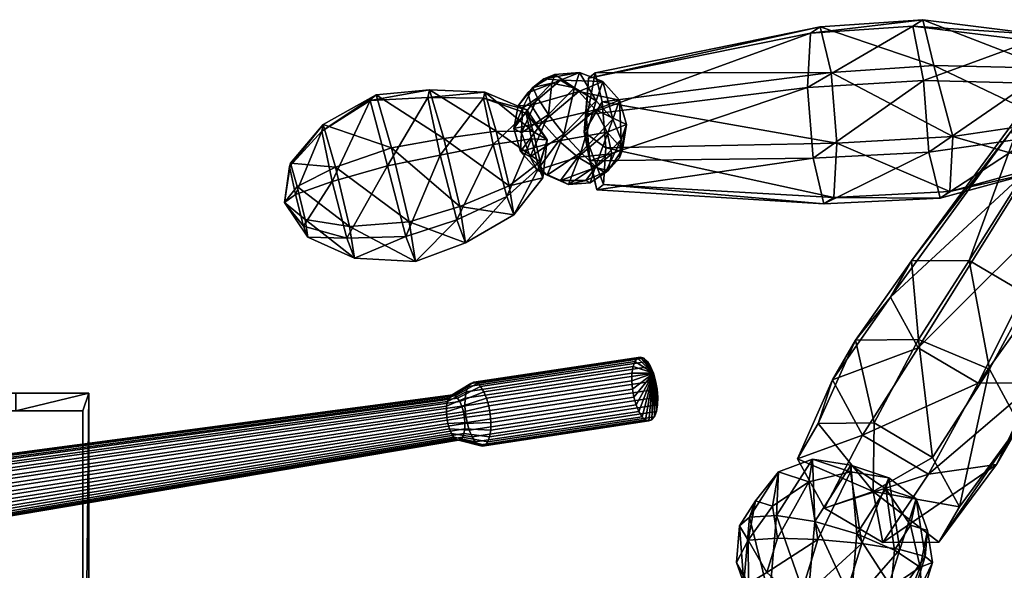
# Model space of a CAD drawing. Units: metres. Extents: x -0.3 to 19.5, y -30.2 to 0.3.
# Drawn here: x 14.1 to 14.6, y -5.4 to -5.1 of the extents above; entities that cross this region are included whole.
import ezdxf

# ---------------------------------------------------------------- set-up
doc = ezdxf.new("R2010")
doc.units = ezdxf.units.M
doc.layers.get('0').update_dxf_attribs({"linetype": 'CONTINUOUS'})

# ---------------------------------------------------------------- blocks, each defined once
blk = doc.blocks.new('276684816')
at = {"lineweight": -2}
mesh = blk.add_polyface(dxfattribs=at)
corners = [(-0.77098, 0.172345, 0.725193), (-0.770348, 0.176548, 0.725957), (-0.850676, 0.194725, 0.692487), (-0.851308, 0.190522, 0.691723), (-0.757775, 0.175783, 0.695367), (-0.758836, 0.171607, 0.695645), (-0.839164, 0.189784, 0.662175), (-0.838103, 0.19396, 0.661897), (-0.760253, 0.167741, 0.696946), (-0.761929, 0.164449, 0.699182), (-0.842257, 0.182626, 0.665712), (-0.840581, 0.185918, 0.663476), (-0.763751, 0.161956, 0.702201), (-0.765594, 0.160431, 0.705795), (-0.845922, 0.178608, 0.672326), (-0.844079, 0.180133, 0.668731), (-0.767333, 0.159979, 0.709722), (-0.768848, 0.160629, 0.713713), (-0.849176, 0.178806, 0.680243), (-0.847661, 0.178156, 0.676252), (-0.770038, 0.162338, 0.717495), (-0.850365, 0.180515, 0.684026), (-0.752003, 0.160345, 0.723728), (-0.752677, 0.162632, 0.726589), (-0.77082, 0.16499, 0.720813), (-0.851148, 0.183167, 0.687343), (-0.771141, 0.168403, 0.723438), (-0.752955, 0.165575, 0.728853), (-0.752816, 0.168975, 0.730366), (-0.851469, 0.18658, 0.689968), (-0.75227, 0.1726, 0.731026), (-0.751355, 0.176202, 0.730786), (-0.769287, 0.180724, 0.725679), (-0.76787, 0.18459, 0.724378), (-0.750133, 0.179536, 0.729664), (-0.748687, 0.182375, 0.727735), (-0.766194, 0.187882, 0.722142), (-0.740881, 0.175565, 0.705302), (-0.741426, 0.171941, 0.704642), (-0.757143, 0.179986, 0.696132), (-0.757303, 0.187341, 0.700512), (-0.741019, 0.181909, 0.709079), (-0.740742, 0.178965, 0.706815), (-0.756982, 0.183928, 0.697886), (-0.74501, 0.162165, 0.707933), (-0.746581, 0.160015, 0.710536), (-0.742341, 0.168339, 0.704882), (-0.743564, 0.165004, 0.706004), (-0.74817, 0.1587, 0.713637), (-0.74967, 0.158309, 0.717023), (-0.750977, 0.15887, 0.720465), (-0.758085, 0.189993, 0.703829), (-0.741694, 0.184196, 0.71194), (-0.37498, -0.063984, 0.877102), (-0.373184, -0.063347, 0.87256), (-0.761267, -0.128924, 0.710858), (-0.7624, -0.129326, 0.713724), (-0.37649, -0.065851, 0.881402), (-0.763353, -0.130504, 0.716437), (-0.377611, -0.06882, 0.885168), (-0.76406, -0.132377, 0.718813), (-0.378267, -0.072691, 0.888143), (-0.764474, -0.134819, 0.72069), (-0.565115, 0.148868, 1.235549), (-0.565115, -0.144211, 1.235549), (-0.568198, -0.153419, 1.246084), (-0.568198, 0.157731, 1.246084), (-0.371224, -0.063984, 0.868086), (-0.76003, -0.129326, 0.708036)]
mesh.append_faces([[corners[k] for k in face] for face in [(0, 1, 2, 3), (4, 5, 6, 7), (8, 9, 10, 11), (12, 13, 14, 15), (16, 17, 18, 19), (17, 20, 21, 18), (22, 23, 24, 20), (20, 24, 25, 21), (26, 27, 28, 0), (24, 26, 29, 25), (1, 30, 31, 32), (26, 0, 3, 29), (33, 34, 35, 36), (37, 38, 4, 39), (40, 41, 42, 43), (44, 45, 12, 9), (46, 47, 8, 5), (5, 8, 11, 6), (48, 49, 16, 13), (9, 12, 15, 10), (50, 22, 20, 17), (13, 16, 19, 14), (23, 27, 26, 24), (0, 28, 30, 1), (32, 31, 34, 33), (42, 37, 39, 43), (51, 52, 41, 40), (47, 44, 9, 8), (49, 50, 17, 16), (38, 46, 5, 4), (45, 48, 13, 12), (53, 54, 55, 56), (57, 53, 56, 58), (59, 57, 58, 60), (61, 59, 60, 62), (63, 64, 65), (65, 66, 63), (54, 67, 68, 55)]])
mesh = blk.add_polyface(dxfattribs=at)
corners = [(-0.74272, 0.18567, 0.715203), (-0.359597, 0.103781, 0.873378), (-0.358227, 0.101813, 0.869022), (-0.741694, 0.184196, 0.71194), (-0.744027, 0.186231, 0.718645), (-0.361342, 0.10453, 0.877974), (-0.357326, 0.098759, 0.865202), (-0.741019, 0.181909, 0.709079), (-0.370623, 0.067995, 0.880405), (-0.371993, 0.069963, 0.884762), (-0.752003, 0.160345, 0.723728), (-0.750977, 0.15887, 0.720465), (-0.368877, 0.067246, 0.875809), (-0.74967, 0.158309, 0.717023), (-0.372893, 0.073017, 0.888582), (-0.752677, 0.162632, 0.726589), (-0.752955, 0.165575, 0.728853), (-0.373264, 0.076948, 0.891606), (-0.373078, 0.081488, 0.893627), (-0.752816, 0.168975, 0.730366), (-0.75227, 0.1726, 0.731026), (-0.37235, 0.086328, 0.894507), (-0.371128, 0.091138, 0.894187), (-0.751355, 0.176202, 0.730786), (-0.750133, 0.179536, 0.729664), (-0.369496, 0.09559, 0.892688), (-0.367565, 0.099381, 0.890113), (-0.748687, 0.182375, 0.727735), (-0.747116, 0.184526, 0.725132), (-0.365467, 0.102253, 0.886637), (-0.363345, 0.104009, 0.882497), (-0.745526, 0.185841, 0.722031), (-0.356956, 0.094828, 0.862178), (-0.740742, 0.178965, 0.706815), (-0.357141, 0.090288, 0.860157), (-0.35787, 0.085448, 0.859277), (-0.741426, 0.171941, 0.704642), (-0.740881, 0.175565, 0.705302), (-0.359092, 0.080638, 0.859597), (-0.360724, 0.076186, 0.861095), (-0.743564, 0.165004, 0.706004), (-0.742341, 0.168339, 0.704882), (-0.362654, 0.072395, 0.863671), (-0.364753, 0.069523, 0.867147), (-0.746581, 0.160015, 0.710536), (-0.74501, 0.162165, 0.707933), (-0.366875, 0.067767, 0.871287), (-0.74817, 0.1587, 0.713637), (-0.386093, -0.128019, 1.101604), (-0.386093, 0.132331, 1.101604), (-0.509011, 0.16837, 1.101604), (-0.509011, 0.16837, 0.911939), (-0.361048, 0.16837, 0.911939), (-0.509011, -0.16837, 0.911939), (-0.51636, 0.148868, 1.249818), (-0.481343, 0.148868, 1.130179), (-0.481343, -0.144211, 1.130179), (-0.51636, -0.144211, 1.249818), (-0.481343, 0.148868, 1.130179), (-0.481343, 0.157731, 1.130179), (-0.386093, 0.157731, 1.130179), (-0.481343, -0.144211, 1.130179), (-0.481343, 0.157731, 1.130179), (-0.530098, 0.157731, 1.115909), (-0.568198, 0.157731, 1.246084), (-0.386093, 0.157731, 1.130179), (-0.303543, 0.157731, 1.130179), (-0.519443, 0.157731, 1.260354), (-0.246393, 0.157731, 1.260354), (-0.565115, -0.144211, 1.235549), (-0.565115, 0.148868, 1.235549), (-0.51636, 0.148868, 1.249818), (-0.51636, -0.144211, 1.249818), (-0.530098, 0.157731, 1.115909), (-0.530098, 0.148868, 1.115909), (-0.565115, 0.148868, 1.235549), (-0.568198, 0.157731, 1.246084), (-0.519443, -0.153419, 1.260354), (-0.519443, 0.157731, 1.260354), (-0.568198, 0.157731, 1.246084), (-0.568198, -0.153419, 1.246084), (-0.530098, 0.148868, 1.115909), (-0.530098, 0.157731, 1.115909), (-0.51636, 0.148868, 1.249818), (-0.565115, 0.148868, 1.235549), (-0.530098, 0.148868, 1.115909), (-0.481343, 0.148868, 1.130179)]
mesh.append_faces([[corners[k] for k in face] for face in [(0, 1, 2, 3), (4, 5, 1, 0), (3, 2, 6, 7), (8, 9, 10, 11), (12, 8, 11, 13), (9, 14, 15, 10), (16, 17, 18, 19), (20, 21, 22, 23), (24, 25, 26, 27), (28, 29, 30, 31), (7, 6, 32, 33), (34, 35, 36, 37), (38, 39, 40, 41), (42, 43, 44, 45), (46, 12, 13, 47), (14, 17, 16, 15), (19, 18, 21, 20), (23, 22, 25, 24), (27, 26, 29, 28), (31, 30, 5, 4), (32, 34, 37, 33), (35, 38, 41, 36), (39, 42, 45, 40), (43, 46, 47, 44), (48, 49, 50), (51, 52, 53), (54, 55, 56, 57), (58, 59, 60), (61, 58, 60), (62, 63, 64), (65, 62, 64), (66, 65, 64), (67, 68, 64), (69, 70, 71, 72), (73, 74, 75), (76, 73, 75), (77, 78, 79, 80), (59, 58, 81, 82), (83, 84, 85, 86)]])
mesh = blk.add_polyface(dxfattribs=at)
corners = [(-0.755173, -0.140714, 0.700502), (-0.363525, -0.082035, 0.856144), (-0.36315, -0.086871, 0.856997), (-0.754937, -0.143765, 0.70104), (-0.755721, -0.137662, 0.700713), (-0.364394, -0.077198, 0.856478), (-0.756544, -0.134819, 0.701659), (-0.365698, -0.072691, 0.857977), (-0.757586, -0.132377, 0.703274), (-0.367349, -0.06882, 0.860537), (-0.509011, 0.16837, 1.101604), (-0.509011, -0.16837, 1.101604), (-0.386093, -0.128019, 1.101604), (-0.509011, -0.16837, 0.911939), (-0.509011, -0.16837, 1.101604), (-0.509011, 0.16837, 1.101604), (-0.509011, 0.16837, 0.911939), (-0.399148, 0, 0.911939), (-0.373748, -0.16837, 0.911939), (-0.509011, -0.16837, 0.911939), (-0.361048, 0.16837, 0.911939), (-0.341998, -0.16837, 0.835739), (-0.367398, 0, 0.835739), (-0.191031, 0.16837, 0.835739), (-0.519443, 0.157731, 1.260354), (-0.519443, -0.153419, 1.260354), (-0.246393, -0.153419, 1.260354), (-0.246393, 0.157731, 1.260354), (-0.303543, 0.132331, 1.101604), (-0.303543, 0.132331, 1.130179), (-0.303543, -0.128019, 1.130179), (-0.303543, -0.128019, 1.101604), (-0.386093, -0.128019, 1.101604), (-0.386093, -0.128019, 1.130179), (-0.386093, 0.132331, 1.130179), (-0.386093, 0.132331, 1.101604), (-0.386093, -0.128019, 1.130179), (-0.386093, 0.132331, 1.130179), (-0.303543, 0.132331, 1.130179), (-0.303543, -0.128019, 1.130179), (-0.481343, -0.153419, 1.130179), (-0.481343, -0.144211, 1.130179), (-0.386093, 0.157731, 1.130179), (-0.386093, -0.153419, 1.130179), (-0.386093, -0.128019, 1.130179), (-0.386093, -0.153419, 1.130179), (-0.386093, 0.157731, 1.130179), (-0.303543, -0.128019, 1.130179), (-0.303543, 0.132331, 1.130179), (-0.303543, -0.153419, 1.130179), (-0.36315, -0.086871, 0.856997), (-0.363525, -0.082035, 0.856144), (-0.363296, -0.091378, 0.858978), (-0.377169, -0.086871, 0.890643), (-0.375865, -0.091378, 0.889144), (-0.378038, -0.082035, 0.890977), (-0.364394, -0.077198, 0.856478), (-0.365698, -0.072691, 0.857977), (-0.367349, -0.06882, 0.860537), (-0.371224, -0.063984, 0.868086), (-0.369233, -0.065851, 0.863985), (-0.373184, -0.063347, 0.87256), (-0.378267, -0.072691, 0.888143), (-0.378413, -0.077198, 0.890125), (-0.37498, -0.063984, 0.877102), (-0.37649, -0.065851, 0.881402), (-0.377611, -0.06882, 0.885168), (-0.76003, -0.129326, 0.708036), (-0.371224, -0.063984, 0.868086), (-0.369233, -0.065851, 0.863985), (-0.758775, -0.130504, 0.705449), (-0.3175, 0, 0.783351), (-0.288797, -0.088339, 0.783351)]
mesh.append_faces([[corners[k] for k in face] for face in [(0, 1, 2, 3), (4, 5, 1, 0), (6, 7, 5, 4), (8, 9, 7, 6), (10, 11, 12), (13, 14, 15, 16), (17, 18, 19), (20, 17, 19), (21, 22, 23), (24, 25, 26, 27), (28, 29, 30, 31), (32, 33, 34, 35), (36, 37, 38, 39), (40, 41, 42), (43, 40, 42), (44, 45, 46), (47, 48, 49), (21, 50, 51), (21, 52, 50), (51, 22, 21), (18, 53, 54), (55, 53, 18), (22, 56, 57), (22, 57, 58), (59, 22, 60), (58, 60, 22), (22, 59, 61), (61, 17, 22), (22, 51, 56), (17, 62, 63), (17, 63, 55), (17, 64, 65), (62, 17, 66), (65, 66, 17), (17, 61, 64), (18, 17, 55), (67, 68, 69, 70), (70, 69, 9, 8), (71, 72)]])
mesh = blk.add_polyface(dxfattribs=at)
corners = [(-0.185161, 0.16837, 1.101604), (-0.509011, 0.16837, 1.101604), (-0.386093, 0.132331, 1.101604), (-0.368877, 0.067246, 0.875809), (-0.366875, 0.067767, 0.871287), (-0.367398, 0, 0.835739), (-0.364753, 0.069523, 0.867147), (-0.399148, 0, 0.911939), (-0.360724, 0.076186, 0.861095), (-0.359092, 0.080638, 0.859597), (-0.362654, 0.072395, 0.863671), (-0.35787, 0.085448, 0.859277), (-0.371993, 0.069963, 0.884762), (-0.370623, 0.067995, 0.880405), (-0.372893, 0.073017, 0.888582), (-0.373264, 0.076948, 0.891606), (-0.37235, 0.086328, 0.894507), (-0.373078, 0.081488, 0.893627), (-0.361048, 0.16837, 0.911939), (-0.329298, 0.16837, 0.835739), (-0.357141, 0.090288, 0.860157), (-0.356956, 0.094828, 0.862178), (-0.358227, 0.101813, 0.869022), (-0.357326, 0.098759, 0.865202), (-0.359597, 0.103781, 0.873378), (-0.367565, 0.099381, 0.890113), (-0.369496, 0.09559, 0.892688), (-0.371128, 0.091138, 0.894187), (-0.361342, 0.10453, 0.877974), (-0.363345, 0.104009, 0.882497), (-0.365467, 0.102253, 0.886637), (-0.509011, 0.16837, 0.911939), (-0.509011, 0.16837, 1.101604), (-0.185161, 0.16837, 1.101604), (-0.361048, 0.16837, 0.911939), (-0.329298, 0.16837, 0.835739), (-0.191031, 0.16837, 0.835739), (-0.386093, 0.132331, 1.101604), (-0.386093, 0.132331, 1.130179), (-0.303543, 0.132331, 1.130179), (-0.303543, 0.132331, 1.101604), (-0.386093, 0.132331, 1.130179), (-0.386093, -0.128019, 1.130179), (-0.386093, 0.157731, 1.130179), (-0.303543, 0.132331, 1.130179), (-0.303543, 0.157731, 1.130179), (-0.303543, -0.153419, 1.130179), (-0.246393, 0.157731, 1.130179), (-0.303543, 0.157731, 1.130179), (-0.568198, 0.157731, 1.246084), (-0.246393, 0.157731, 1.260354), (-0.303543, 0.132331, 1.130179), (-0.386093, 0.132331, 1.130179), (-0.386093, 0.157731, 1.130179), (-0.303543, 0.157731, 1.130179)]
mesh.append_faces([[corners[k] for k in face] for face in [(0, 1, 2), (3, 4, 5), (6, 5, 4), (7, 3, 5), (5, 8, 9), (5, 6, 10), (5, 10, 8), (9, 11, 5), (12, 13, 7), (3, 7, 13), (14, 12, 7), (7, 15, 14), (7, 16, 17), (7, 17, 15), (18, 16, 7), (19, 11, 20), (19, 20, 21), (22, 19, 23), (21, 23, 19), (19, 22, 24), (24, 18, 19), (19, 5, 11), (18, 25, 26), (18, 26, 27), (18, 28, 29), (25, 18, 30), (29, 30, 18), (18, 24, 28), (16, 18, 27), (31, 32, 33), (34, 31, 33), (35, 34, 33), (5, 19, 36), (37, 38, 39, 40), (41, 42, 43), (44, 45, 46), (47, 48, 49), (50, 47, 49), (51, 52, 53, 54)]])
mesh = blk.add_polyface(dxfattribs=at)
corners = [(-0.764899, -0.142465, 0.691139), (-0.764565, -0.146773, 0.691898), (-0.851648, -0.159911, 0.655614), (-0.851981, -0.155602, 0.654854), (-0.370339, -0.100085, 0.879035), (-0.37233, -0.098219, 0.883136), (-0.760728, -0.150924, 0.71753), (-0.759472, -0.152102, 0.714944), (-0.378413, -0.077198, 0.890125), (-0.378267, -0.072691, 0.888143), (-0.764474, -0.134819, 0.72069), (-0.764566, -0.137662, 0.72194), (-0.378038, -0.082035, 0.890977), (-0.76433, -0.140714, 0.722477), (-0.377169, -0.086871, 0.890643), (-0.763781, -0.143765, 0.722266), (-0.375865, -0.091378, 0.889144), (-0.762958, -0.146608, 0.721321), (-0.374214, -0.095249, 0.886584), (-0.761917, -0.14905, 0.719706), (-0.769223, -0.159111, 0.707543), (-0.758236, -0.152503, 0.712121), (-0.770969, -0.158543, 0.711528), (-0.77442, -0.154235, 0.718252), (-0.772741, -0.156881, 0.71518), (-0.763353, -0.130504, 0.716437), (-0.7624, -0.129326, 0.713724), (-0.775102, -0.126387, 0.709806), (-0.776447, -0.12805, 0.713636), (-0.765673, -0.138157, 0.691437), (-0.755721, -0.137662, 0.700713), (-0.755173, -0.140714, 0.700502), (-0.754937, -0.143765, 0.70104), (-0.766834, -0.134143, 0.692771), (-0.756544, -0.134819, 0.701659), (-0.761267, -0.128924, 0.710858), (-0.76003, -0.129326, 0.708036), (-0.771756, -0.126387, 0.701776), (-0.773502, -0.12582, 0.70576), (-0.777826, -0.142465, 0.722165), (-0.777052, -0.146773, 0.721867), (-0.77803, -0.134143, 0.719641), (-0.77816, -0.138157, 0.721406), (-0.77589, -0.150788, 0.720532), (-0.769983, -0.12805, 0.698123), (-0.758775, -0.130504, 0.705449), (-0.757586, -0.132377, 0.703274), (-0.768305, -0.130695, 0.695052), (-0.755029, -0.146608, 0.70229), (-0.764695, -0.150788, 0.693663), (-0.76406, -0.132377, 0.718813), (-0.777446, -0.130695, 0.716991), (-0.767623, -0.158543, 0.703498), (-0.757103, -0.152102, 0.709256), (-0.755443, -0.14905, 0.704167), (-0.765279, -0.154235, 0.696313), (-0.853917, -0.14728, 0.656487), (-0.855388, -0.143832, 0.658768), (-0.852755, -0.151294, 0.655152), (-0.766278, -0.156881, 0.699667), (-0.854706, -0.171681, 0.667213), (-0.85336, -0.170018, 0.663383), (-0.75615, -0.150924, 0.706543), (-0.851778, -0.163925, 0.657378), (-0.852362, -0.167372, 0.660028)]
mesh.append_faces([[corners[k] for k in face] for face in [(0, 1, 2, 3), (4, 5, 6, 7), (8, 9, 10, 11), (12, 8, 11, 13), (14, 12, 13, 15), (16, 14, 15, 17), (18, 16, 17, 19), (5, 18, 19, 6), (20, 21, 7, 22), (6, 19, 23, 24), (25, 26, 27, 28), (29, 30, 31, 0), (0, 31, 32, 1), (33, 34, 30, 29), (35, 36, 37, 38), (15, 13, 39, 40), (11, 10, 41, 42), (7, 6, 24, 22), (19, 17, 43, 23), (44, 45, 46, 47), (1, 32, 48, 49), (50, 25, 28, 51), (13, 11, 42, 39), (52, 53, 21, 20), (49, 48, 54, 55), (47, 33, 56, 57), (33, 29, 58, 56), (59, 52, 60, 61), (59, 62, 53, 52), (37, 36, 45, 44), (29, 0, 3, 58), (1, 49, 63, 2), (55, 54, 62, 59), (47, 46, 34, 33), (26, 35, 38, 27), (10, 50, 51, 41), (17, 15, 40, 43), (49, 55, 64, 63), (55, 59, 61, 64)]])
mesh = blk.add_polyface(dxfattribs=at)
corners = [(-0.758236, -0.152503, 0.712121), (-0.368379, -0.100722, 0.874561), (-0.370339, -0.100085, 0.879035), (-0.759472, -0.152102, 0.714944), (-0.757103, -0.152102, 0.709256), (-0.366583, -0.100085, 0.87002), (-0.75615, -0.150924, 0.706543), (-0.365073, -0.098219, 0.865719), (-0.755443, -0.14905, 0.704167), (-0.363952, -0.095249, 0.861953), (-0.755029, -0.146608, 0.70229), (-0.363296, -0.091378, 0.858978), (-0.754937, -0.143765, 0.70104), (-0.36315, -0.086871, 0.856997), (-0.386093, -0.128019, 1.101604), (-0.185161, -0.16837, 1.101604), (-0.303543, -0.128019, 1.101604), (-0.509011, -0.16837, 1.101604), (-0.303543, -0.128019, 1.101604), (-0.303543, -0.128019, 1.130179), (-0.386093, -0.128019, 1.130179), (-0.386093, -0.128019, 1.101604), (-0.568198, -0.153419, 1.246084), (-0.530098, -0.153419, 1.115909), (-0.481343, -0.153419, 1.130179), (-0.519443, -0.153419, 1.260354), (-0.246393, -0.153419, 1.260354), (-0.246393, -0.153419, 1.130179), (-0.386093, -0.128019, 1.130179), (-0.303543, -0.128019, 1.130179), (-0.303543, -0.153419, 1.130179), (-0.386093, -0.153419, 1.130179), (-0.530098, -0.144211, 1.115909), (-0.530098, -0.153419, 1.115909), (-0.568198, -0.153419, 1.246084), (-0.565115, -0.144211, 1.235549), (-0.530098, -0.153419, 1.115909), (-0.530098, -0.144211, 1.115909), (-0.481343, -0.144211, 1.130179), (-0.481343, -0.153419, 1.130179), (-0.565115, -0.144211, 1.235549), (-0.51636, -0.144211, 1.249818), (-0.481343, -0.144211, 1.130179), (-0.530098, -0.144211, 1.115909), (-0.373748, -0.16837, 0.911939), (-0.341998, -0.16837, 0.835739), (-0.191031, -0.16837, 0.835739), (-0.509011, -0.16837, 1.101604), (-0.509011, -0.16837, 0.911939), (-0.185161, -0.16837, 1.101604), (-0.366583, -0.100085, 0.87002), (-0.365073, -0.098219, 0.865719), (-0.341998, -0.16837, 0.835739), (-0.363952, -0.095249, 0.861953), (-0.368379, -0.100722, 0.874561), (-0.363296, -0.091378, 0.858978), (-0.370339, -0.100085, 0.879035), (-0.373748, -0.16837, 0.911939), (-0.37233, -0.098219, 0.883136), (-0.374214, -0.095249, 0.886584), (-0.375865, -0.091378, 0.889144), (-0.353004, -0.253499, 0.2032), (-0.367032, -0.229202, 0.2032), (-0.410244, -0.2632, 0.1016), (-0.394565, -0.290357, 0.1016), (-0.326641, -0.263094, 0.2032), (-0.365098, -0.301082, 0.1016), (-0.36216, -0.201573, 0.2032), (-0.404799, -0.232318, 0.1016), (-0.349908, -0.203761, 0.0762), (-0.329987, -0.213824, 0.130082), (-0.29563, -0.145809, 0.130082), (-0.315552, -0.135746, 0.0762), (-0.329987, -0.213824, 0.022318), (-0.29563, -0.145809, 0.022318), (-0.29563, -0.145809, 0.022318), (-0.315552, -0.135746, 0.0762), (-0.29563, -0.145809, 0.130082), (-0.233799, -0.262412, 0.022318), (-0.329987, -0.213824, 0.130082), (-0.349908, -0.203761, 0.0762), (-0.329987, -0.213824, 0.022318)]
mesh.append_faces([[corners[k] for k in face] for face in [(0, 1, 2, 3), (4, 5, 1, 0), (6, 7, 5, 4), (8, 9, 7, 6), (10, 11, 9, 8), (12, 13, 11, 10), (14, 15, 16), (15, 14, 17), (18, 19, 20, 21), (22, 23, 24), (25, 22, 24), (26, 25, 24), (27, 26, 24), (28, 29, 30, 31), (32, 33, 34), (35, 32, 34), (36, 37, 38, 39), (40, 41, 42, 43), (44, 45, 46), (47, 48, 44), (49, 47, 44), (50, 51, 52), (53, 52, 51), (54, 50, 52), (52, 53, 55), (56, 54, 57), (52, 57, 54), (58, 56, 57), (57, 59, 58), (57, 60, 59), (61, 62, 63, 64), (65, 61, 64, 66), (67, 68, 63, 62), (69, 70, 71, 72), (73, 69, 72, 74), (75, 76, 77), (78, 79, 80), (78, 80, 81)]])
mesh = blk.add_polyface(dxfattribs=at)
corners = [(-0.775102, -0.126387, 0.709806), (-0.773502, -0.12582, 0.70576), (-0.860585, -0.138957, 0.669476), (-0.862185, -0.139524, 0.673521), (-0.777052, -0.146773, 0.721867), (-0.777826, -0.142465, 0.722165), (-0.864909, -0.155602, 0.68588), (-0.864135, -0.159911, 0.685583), (-0.769983, -0.12805, 0.698123), (-0.768305, -0.130695, 0.695052), (-0.855388, -0.143832, 0.658768), (-0.857066, -0.141187, 0.661839), (-0.776447, -0.12805, 0.713636), (-0.86353, -0.141187, 0.677352), (-0.767623, -0.158543, 0.703498), (-0.769223, -0.159111, 0.707543), (-0.856306, -0.172248, 0.671259), (-0.854706, -0.171681, 0.667213), (-0.770969, -0.158543, 0.711528), (-0.772741, -0.156881, 0.71518), (-0.859824, -0.170018, 0.678896), (-0.858051, -0.171681, 0.675244), (-0.77442, -0.154235, 0.718252), (-0.861503, -0.167372, 0.681967), (-0.77589, -0.150788, 0.720532), (-0.862973, -0.163925, 0.684248), (-0.859824, -0.170018, 0.678896), (-0.861503, -0.167372, 0.681967), (-0.862973, -0.163925, 0.684248), (-0.858051, -0.171681, 0.675244), (-0.856306, -0.172248, 0.671259), (-0.854706, -0.171681, 0.667213), (-0.85336, -0.170018, 0.663383), (-0.852362, -0.167372, 0.660028), (-0.851778, -0.163925, 0.657378), (-0.851648, -0.159911, 0.655614), (-0.851981, -0.155602, 0.654854), (-0.852755, -0.151294, 0.655152), (-0.853917, -0.14728, 0.656487), (-0.855388, -0.143832, 0.658768), (-0.857066, -0.141187, 0.661839), (-0.858839, -0.139524, 0.665491), (-0.860585, -0.138957, 0.669476), (-0.862185, -0.139524, 0.673521), (-0.86353, -0.141187, 0.677352), (-0.864529, -0.143832, 0.680706), (-0.865113, -0.14728, 0.683356), (-0.865243, -0.151294, 0.685121), (-0.864909, -0.155602, 0.68588), (-0.864135, -0.159911, 0.685583), (-0.771756, -0.126387, 0.701776), (-0.858839, -0.139524, 0.665491), (-0.77803, -0.134143, 0.719641), (-0.777446, -0.130695, 0.716991), (-0.864529, -0.143832, 0.680706), (-0.865113, -0.14728, 0.683356), (-0.77816, -0.138157, 0.721406), (-0.865243, -0.151294, 0.685121)]
mesh.append_faces([[corners[k] for k in face] for face in [(0, 1, 2, 3), (4, 5, 6, 7), (8, 9, 10, 11), (12, 0, 3, 13), (14, 15, 16, 17), (18, 19, 20, 21), (15, 18, 21, 16), (19, 22, 23, 20), (22, 24, 25, 23), (26, 27, 28), (29, 26, 28), (30, 29, 28), (31, 30, 28), (32, 31, 28), (33, 32, 28), (34, 33, 28), (35, 34, 28), (36, 35, 28), (37, 36, 28), (38, 37, 28), (39, 38, 28), (40, 39, 28), (41, 40, 28), (42, 41, 28), (43, 42, 28), (44, 43, 28), (45, 44, 28), (46, 45, 28), (47, 46, 28), (48, 47, 28), (49, 48, 28), (24, 4, 7, 25), (50, 8, 11, 51), (52, 53, 54, 55), (5, 56, 57, 6), (1, 50, 51, 2), (56, 52, 55, 57), (53, 12, 13, 54)]])
blk = doc.blocks.new('136359632')
at = {"lineweight": -2}
mesh = blk.add_polyface(dxfattribs=at)
corners = [(-0.104741, -0.008875, 0.838621), (-0.11711, -0.008875, 0.92902), (-0.09504, -0.076798, 0.92902), (-0.148481, -0.131904, 1.224228), (-0.131809, -0.1293, 1.233838), (-0.135069, -0.133058, 1.256245), (-0.225398, -0.105394, 1.106119), (-0.225698, -0.075434, 1.126792), (-0.32517, -0.034132, 1.053805), (-0.178028, -0.131375, 1.14117), (-0.182984, -0.09581, 1.159768), (-0.203698, -0.083747, 1.191634), (-0.244608, -0.064422, 1.155882), (-0.232664, -0.099507, 1.214052), (-0.271052, -0.078809, 1.176348), (-0.248287, -0.136604, 1.217939), (-0.289537, -0.110167, 1.176201), (-0.142226, -0.155126, 1.179758), (-0.142519, -0.125934, 1.199901), (-0.160945, -0.115204, 1.228245), (-0.18671, -0.129223, 1.248187), (-0.120687, -0.005589, 0.772339), (-0.101669, -0.044841, 0.773549), (-0.091976, -0.03592, 0.754753), (-0.124748, -0.006862, 0.794895), (-0.10573, -0.046113, 0.796104), (-0.118605, -0.008008, 0.816981), (-0.103354, -0.039485, 0.817951), (-0.103475, -0.008801, 0.834223), (-0.081462, -0.06682, 0.440857), (-0.112271, -0.050146, 0.441268), (-0.123912, -0.054492, 0.609877), (-0.137966, -0.007472, 0.608317), (-0.122299, -0.016597, 0.440155), (-0.130842, -0.000018, 0.766109), (-0.068377, -0.006104, 0.772807), (-0.117148, -0.045832, 0.767629), (-0.141469, -0.003219, 0.683073), (-0.126074, -0.054725, 0.684781), (-0.080733, -0.07786, 0.6093), (-0.130842, -0.000018, 0.766109), (-0.117148, -0.045832, 0.767629), (-0.078775, -0.080323, 0.68415)]
mesh.append_faces([[corners[k] for k in face] for face in [(0, 1, 2), (3, 4, 5), (6, 7, 8), (9, 10, 7), (7, 6, 9), (10, 11, 12), (12, 7, 10), (11, 13, 14), (14, 12, 11), (13, 15, 16), (17, 18, 10), (10, 9, 17), (18, 19, 11), (11, 10, 18), (19, 20, 13), (13, 11, 19), (15, 13, 20), (21, 22, 23), (24, 25, 22), (22, 21, 24), (26, 27, 25), (25, 24, 26), (27, 26, 28), (29, 30, 31), (32, 31, 30), (30, 33, 32), (34, 35, 36), (37, 38, 31), (31, 32, 37), (39, 31, 38), (40, 41, 38), (38, 37, 40), (42, 38, 41)]])
mesh = blk.add_polyface(dxfattribs=at)
corners = [(-0.289237, -0.140128, 1.155528), (-0.270326, -0.151139, 1.126438), (-0.357013, -0.088149, 1.053553), (-0.370506, -0.080292, 1.074309), (-0.289537, -0.110167, 1.176201), (-0.37072, -0.058915, 1.089059), (-0.271052, -0.078809, 1.176348), (-0.32517, -0.034132, 1.053805), (-0.324956, -0.055509, 1.039054), (-0.225398, -0.105394, 1.106119), (-0.243883, -0.136752, 1.105972), (-0.338146, -0.077884, 1.03895), (-0.357013, -0.088149, 1.053553), (-0.351663, -0.054941, 1.06071), (-0.370506, -0.080292, 1.074309), (-0.324956, -0.055509, 1.039054), (-0.338146, -0.077884, 1.03895), (-0.232664, -0.099507, 1.214052), (-0.248287, -0.136604, 1.217939), (-0.358018, -0.04688, 1.018293), (-0.364942, -0.069215, 1.024533), (-0.353774, -0.07294, 1.035184), (-0.345139, -0.045089, 1.027402), (-0.346137, -0.071441, 1.049021), (-0.371074, -0.079995, 1.06371), (-0.337503, -0.04359, 1.04124), (-0.343545, -0.065015, 1.063305), (-0.363543, -0.071875, 1.075084), (-0.367605, -0.051094, 1.086431), (-0.357609, -0.058742, 1.081743), (-0.353914, -0.07656, 1.07648), (-0.372255, -0.066477, 1.045353), (-0.336388, -0.072227, 1.054702), (-0.339651, -0.06822, 1.02689), (-0.361794, -0.066888, 1.009335), (-0.32542, -0.120135, 1.012971), (-0.321999, -0.125321, 1.048654), (-0.354238, -0.118547, 0.991087), (-0.381964, -0.078682, 1.079466), (-0.345981, -0.131066, 1.077235), (-0.353914, -0.07656, 1.07648), (-0.336388, -0.072227, 1.054702)]
mesh.append_faces([[corners[k] for k in face] for face in [(0, 1, 2), (2, 3, 0), (4, 0, 3), (3, 5, 4), (6, 4, 5), (7, 8, 9), (10, 9, 8), (8, 11, 10), (1, 10, 11), (11, 2, 1), (12, 13, 14), (15, 13, 16), (16, 13, 12), (4, 6, 17), (0, 4, 18), (19, 20, 21), (22, 21, 23), (24, 23, 21), (25, 23, 26), (27, 26, 23), (23, 24, 27), (28, 29, 27), (26, 27, 29), (30, 31, 32), (33, 31, 34), (32, 31, 33), (32, 33, 35), (35, 36, 32), (33, 34, 37), (37, 35, 33), (38, 30, 39), (40, 41, 36), (36, 39, 40)]])
mesh = blk.add_polyface(dxfattribs=at)
corners = [(-0.370506, -0.080292, 1.074309), (-0.351663, -0.054941, 1.06071), (-0.37072, -0.058915, 1.089059), (-0.402953, -0.062295, 1.04476), (-0.38494, -0.076075, 1.036312), (-0.388528, -0.064811, 1.025716), (-0.398524, -0.057163, 1.030404), (-0.364942, -0.069215, 1.024533), (-0.358018, -0.04688, 1.018293), (-0.373587, -0.048609, 1.015716), (-0.37743, -0.061004, 1.019179), (-0.401172, -0.06431, 1.060407), (-0.378711, -0.081494, 1.049872), (-0.353774, -0.07294, 1.035184), (-0.393536, -0.062812, 1.074244), (-0.371074, -0.079995, 1.06371), (-0.381556, -0.058095, 1.083532), (-0.363543, -0.071875, 1.075084), (-0.367605, -0.051094, 1.086431), (-0.388764, -0.049933, 1.020182), (-0.381964, -0.078682, 1.079466), (-0.372255, -0.066477, 1.045353), (-0.353914, -0.07656, 1.07648), (-0.404107, -0.07735, 1.061911), (-0.407371, -0.073344, 1.034098), (-0.389844, -0.06901, 1.012321), (-0.361794, -0.066888, 1.009335), (-0.361794, -0.066888, 1.009335), (-0.389844, -0.06901, 1.012321), (-0.391148, -0.128606, 0.994747), (-0.354238, -0.118547, 0.991087), (-0.415129, -0.134351, 1.023327), (-0.407371, -0.073344, 1.034098), (-0.411709, -0.139537, 1.05901), (-0.383315, -0.134006, 1.081969), (-0.404107, -0.07735, 1.061911), (-0.345981, -0.131066, 1.077235), (-0.381964, -0.078682, 1.079466)]
mesh.append_faces([[corners[k] for k in face] for face in [(0, 1, 2), (3, 4, 5), (5, 6, 3), (7, 8, 9), (9, 10, 7), (4, 7, 10), (10, 5, 4), (11, 12, 4), (4, 3, 11), (12, 13, 7), (7, 4, 12), (14, 15, 12), (12, 11, 14), (13, 12, 15), (16, 17, 15), (15, 14, 16), (17, 16, 18), (5, 19, 6), (10, 19, 5), (20, 21, 22), (23, 21, 20), (24, 21, 23), (25, 21, 24), (26, 21, 25), (27, 28, 29), (29, 30, 27), (28, 24, 31), (31, 29, 28), (32, 23, 33), (33, 31, 32), (23, 20, 34), (34, 33, 35), (36, 34, 37)]])
mesh = blk.add_polyface(dxfattribs=at)
corners = [(-0.176079, -0.152083, 1.25311), (-0.182577, -0.171884, 1.214775), (-0.170322, -0.153629, 1.208187), (-0.179214, -0.172065, 1.263962), (-0.185711, -0.191865, 1.225627), (-0.173894, -0.193736, 1.269336), (-0.179104, -0.209615, 1.238593), (-0.204429, -0.18897, 1.227901), (-0.168847, -0.160198, 1.217948), (-0.186003, -0.199699, 1.199557), (-0.204722, -0.159777, 1.248044), (-0.18671, -0.129223, 1.248187), (-0.227243, -0.181485, 1.163428), (-0.198277, -0.165725, 1.141009), (-0.243883, -0.136752, 1.105972), (-0.270326, -0.151139, 1.126438), (-0.178028, -0.131375, 1.14117), (-0.225398, -0.105394, 1.106119), (-0.248287, -0.136604, 1.217939), (-0.247958, -0.169423, 1.195293), (-0.289237, -0.140128, 1.155528), (-0.186003, -0.199699, 1.199557), (-0.160238, -0.185681, 1.179615), (-0.18671, -0.129223, 1.248187), (-0.204722, -0.159777, 1.248044), (-0.204429, -0.18897, 1.227901), (-0.342835, -0.191597, 1.067605), (-0.319079, -0.185923, 1.039408), (-0.326344, -0.304475, 1.020333), (-0.322369, -0.180814, 1.004282), (-0.329153, -0.301028, 0.996398), (-0.321999, -0.125321, 1.048654), (-0.32542, -0.120135, 1.012971), (-0.350778, -0.179262, 0.982805), (-0.345981, -0.131066, 1.077235), (-0.338572, -0.30525, 0.989766), (-0.329098, -0.31934, 1.000922), (-0.329965, -0.307959, 1.007801), (-0.33117, -0.31021, 1.018783), (-0.336401, -0.298618, 1.014797)]
mesh.append_faces([[corners[k] for k in face] for face in [(0, 1, 2), (3, 4, 1), (1, 0, 3), (5, 6, 4), (4, 3, 5), (7, 8, 9), (10, 8, 7), (11, 8, 10), (12, 13, 14), (14, 15, 12), (13, 16, 17), (17, 14, 13), (18, 19, 20), (19, 12, 15), (15, 20, 19), (21, 22, 13), (13, 12, 21), (16, 13, 22), (23, 24, 18), (24, 25, 19), (19, 18, 24), (25, 21, 12), (12, 19, 25), (26, 27, 28), (27, 29, 30), (30, 28, 27), (31, 32, 29), (29, 27, 31), (33, 29, 32), (34, 31, 27), (35, 36, 37), (38, 37, 36), (38, 39, 37)]])
mesh = blk.add_polyface(dxfattribs=at)
corners = [(-0.135069, -0.133058, 1.256245), (-0.165111, -0.13775, 1.238929), (-0.148481, -0.131904, 1.224228), (-0.170322, -0.153629, 1.208187), (-0.146778, -0.168737, 1.187168), (-0.138307, -0.1491, 1.195503), (-0.151373, -0.140716, 1.207168), (-0.138618, -0.146233, 1.274703), (-0.176079, -0.152083, 1.25311), (-0.182577, -0.171884, 1.214775), (-0.153218, -0.190724, 1.188565), (-0.141752, -0.166214, 1.285555), (-0.179214, -0.172065, 1.263962), (-0.185711, -0.191865, 1.225627), (-0.156353, -0.210705, 1.199417), (-0.143852, -0.189045, 1.286652), (-0.173894, -0.193736, 1.269336), (-0.179104, -0.209615, 1.238593), (-0.15556, -0.224724, 1.217575), (-0.144501, -0.210202, 1.277776), (-0.161173, -0.212806, 1.268167), (-0.164064, -0.221618, 1.251106), (-0.150999, -0.230003, 1.239442), (-0.129484, -0.135702, 1.211919), (-0.14357, -0.225497, 1.260687), (-0.160945, -0.115204, 1.228245), (-0.168847, -0.160198, 1.217948), (-0.18671, -0.129223, 1.248187), (-0.142519, -0.125934, 1.199901), (-0.142226, -0.155126, 1.179758), (-0.160238, -0.185681, 1.179615), (-0.186003, -0.199699, 1.199557), (-0.160238, -0.185681, 1.179615), (-0.142226, -0.155126, 1.179758), (-0.178028, -0.131375, 1.14117)]
mesh.append_faces([[corners[k] for k in face] for face in [(0, 1, 2), (3, 4, 5), (5, 6, 3), (1, 3, 6), (6, 2, 1), (7, 8, 1), (1, 0, 7), (9, 10, 4), (4, 3, 9), (3, 1, 8), (11, 12, 8), (8, 7, 11), (13, 14, 10), (10, 9, 13), (15, 16, 12), (12, 11, 15), (17, 18, 14), (14, 13, 17), (19, 20, 16), (16, 15, 19), (21, 22, 18), (18, 17, 21), (20, 21, 17), (17, 16, 20), (6, 23, 2), (19, 24, 20), (21, 24, 22), (20, 24, 21), (25, 26, 27), (28, 26, 25), (29, 26, 28), (30, 26, 29), (31, 26, 30), (32, 33, 34)]])
mesh = blk.add_polyface(dxfattribs=at)
corners = [(-0.326344, -0.304475, 1.020333), (-0.341428, -0.308205, 1.039075), (-0.342835, -0.191597, 1.067605), (-0.379721, -0.194512, 1.072357), (-0.365567, -0.310031, 1.041645), (-0.408129, -0.192961, 1.05088), (-0.384622, -0.308885, 1.026537), (-0.411419, -0.187852, 1.015754), (-0.387431, -0.305437, 1.002602), (-0.387663, -0.182178, 0.987557), (-0.372348, -0.301708, 0.983861), (-0.350778, -0.179262, 0.982805), (-0.348209, -0.299881, 0.981291), (-0.322369, -0.180814, 1.004282), (-0.329153, -0.301028, 0.996398), (-0.32542, -0.120135, 1.012971), (-0.354238, -0.118547, 0.991087), (-0.391148, -0.128606, 0.994747), (-0.415129, -0.134351, 1.023327), (-0.411709, -0.139537, 1.05901), (-0.383315, -0.134006, 1.081969), (-0.345981, -0.131066, 1.077235), (-0.319079, -0.185923, 1.039408), (-0.352557, -0.291735, 0.995643), (-0.360521, -0.288973, 1.014128), (-0.373154, -0.292641, 1.011991), (-0.363223, -0.296086, 0.98894), (-0.356467, -0.299043, 1.031302), (-0.347404, -0.291106, 1.01513), (-0.342984, -0.292639, 1.004871), (-0.335223, -0.300139, 1.001609), (-0.336401, -0.298618, 1.014797), (-0.345154, -0.296695, 1.02466)]
mesh.append_faces([[corners[k] for k in face] for face in [(0, 1, 2), (3, 2, 1), (1, 4, 3), (5, 3, 4), (4, 6, 5), (7, 5, 6), (6, 8, 7), (9, 7, 8), (8, 10, 9), (11, 9, 10), (10, 12, 11), (13, 11, 12), (12, 14, 13), (15, 16, 11), (16, 17, 9), (9, 11, 16), (17, 18, 7), (7, 9, 17), (18, 19, 5), (5, 7, 18), (19, 20, 3), (3, 5, 19), (20, 21, 2), (2, 3, 20), (22, 2, 21), (23, 24, 25), (25, 26, 23), (27, 24, 28), (29, 28, 24), (24, 23, 29), (30, 29, 23), (28, 31, 32), (29, 31, 28)]])
mesh = blk.add_polyface(dxfattribs=at)
corners = [(-0.102819, -0.143086, 1.247096), (-0.135069, -0.133058, 1.256245), (-0.131809, -0.1293, 1.233838), (-0.113912, -0.134865, 1.22876), (-0.108266, -0.144408, 1.212819), (-0.119123, -0.150744, 1.198018), (-0.112208, -0.171699, 1.191701), (-0.146778, -0.168737, 1.187168), (-0.138307, -0.1491, 1.195503), (-0.098402, -0.158738, 1.263294), (-0.138618, -0.146233, 1.274703), (-0.092645, -0.160283, 1.218371), (-0.110111, -0.194417, 1.194217), (-0.153218, -0.190724, 1.188565), (-0.101536, -0.178719, 1.274146), (-0.141752, -0.166214, 1.285555), (-0.156353, -0.210705, 1.199417), (-0.113245, -0.214398, 1.205069), (-0.111601, -0.199073, 1.277503), (-0.143852, -0.189045, 1.286652), (-0.08885, -0.200163, 1.238326), (-0.120991, -0.227685, 1.222107), (-0.15556, -0.224724, 1.217575), (-0.126603, -0.215768, 1.272699), (-0.144501, -0.210202, 1.277776), (-0.120957, -0.225311, 1.256758), (-0.101427, -0.216269, 1.248777), (-0.131814, -0.231646, 1.241957), (-0.148481, -0.131904, 1.224228), (-0.129484, -0.135702, 1.211919), (-0.151373, -0.140716, 1.207168), (-0.14357, -0.225497, 1.260687)]
mesh.append_faces([[corners[k] for k in face] for face in [(0, 1, 2), (2, 3, 0), (4, 5, 6), (7, 6, 5), (5, 8, 7), (9, 10, 1), (1, 0, 9), (11, 6, 12), (13, 12, 6), (6, 7, 13), (14, 15, 10), (10, 9, 14), (16, 17, 12), (12, 13, 16), (18, 19, 15), (15, 14, 18), (20, 17, 21), (22, 21, 17), (17, 16, 22), (23, 24, 19), (19, 18, 23), (25, 23, 18), (18, 26, 25), (27, 25, 26), (26, 21, 27), (28, 29, 2), (2, 29, 3), (3, 29, 4), (4, 29, 5), (5, 29, 8), (8, 29, 30), (23, 31, 24), (25, 31, 23)]])
mesh = blk.add_polyface(dxfattribs=at)
corners = [(-0.051991, -0.239282, 1.189455), (-0.033734, -0.260895, 1.248757), (0.036733, -0.277101, 1.230058), (0.034518, -0.258646, 1.166889), (0.027072, -0.211239, 1.323948), (-0.016618, -0.261014, 1.273594), (-0.044639, -0.212497, 1.311928), (-0.051994, -0.201436, 1.140314), (0.029588, -0.221195, 1.117933), (-0.070208, -0.203214, 1.294635), (0.036339, -0.27537, 1.257943), (0.004776, -0.225493, 1.312463), (-0.006255, -0.239971, 1.32435), (0.022261, -0.253315, 1.314), (-0.010098, -0.251831, 1.34216), (-0.011773, -0.209401, 1.335901), (0.025461, -0.268471, 1.329254), (-0.00599, -0.258724, 1.362365), (-0.016978, -0.213711, 1.356564), (-0.012871, -0.220605, 1.376769), (0.029569, -0.275364, 1.349459), (0.005253, -0.259285, 1.380963), (-0.000264, -0.228716, 1.392514), (0.021407, -0.253403, 1.39427), (-0.034928, -0.263996, 1.390219), (-0.045619, -0.32184, 1.525416), (0.010707, -0.386127, 1.492032), (0.002709, -0.306953, 1.367913), (-0.02831, -0.205907, 1.408692), (-0.035715, -0.234906, 1.553061), (0.04062, -0.238163, 1.383675), (-0.034928, -0.263996, 1.390219), (0.002709, -0.306953, 1.367913), (-0.02831, -0.205907, 1.408692), (-0.021266, -0.336219, 1.579568), (-0.012511, -0.259367, 1.604007), (0.028527, -0.393049, 1.550056), (0.010686, -0.338968, 1.610685), (0.017236, -0.28148, 1.628967), (-0.150999, -0.230003, 1.239442), (-0.131814, -0.231646, 1.241957), (-0.120991, -0.227685, 1.222107), (-0.15556, -0.224724, 1.217575), (-0.14357, -0.225497, 1.260687), (-0.120957, -0.225311, 1.256758)]
mesh.append_faces([[corners[k] for k in face] for face in [(0, 1, 2), (2, 3, 0), (4, 5, 6), (7, 0, 3), (3, 8, 7), (5, 1, 9), (9, 6, 5), (1, 5, 10), (11, 12, 13), (14, 12, 15), (12, 14, 16), (17, 14, 18), (18, 19, 17), (14, 17, 20), (21, 17, 19), (19, 22, 21), (23, 21, 22), (24, 25, 26), (26, 27, 24), (28, 29, 25), (25, 24, 28), (30, 31, 32), (30, 33, 31), (34, 25, 29), (29, 35, 34), (36, 26, 25), (25, 34, 36), (37, 34, 35), (35, 38, 37), (39, 40, 41), (41, 42, 39), (40, 43, 44), (39, 43, 40)]])
mesh = blk.add_polyface(dxfattribs=at)
corners = [(-0.326344, -0.304475, 1.020333), (-0.356522, -0.311086, 1.010542), (-0.341428, -0.308205, 1.039075), (-0.365567, -0.310031, 1.041645), (-0.384622, -0.308885, 1.026537), (-0.384622, -0.308885, 1.026537), (-0.387431, -0.305437, 1.002602), (-0.387431, -0.305437, 1.002602), (-0.372348, -0.301708, 0.983861), (-0.372348, -0.301708, 0.983861), (-0.348209, -0.299881, 0.981291), (-0.348209, -0.299881, 0.981291), (-0.329153, -0.301028, 0.996398), (-0.329153, -0.301028, 0.996398), (-0.383496, -0.32354, 1.023317), (-0.38755, -0.31347, 1.006144), (-0.3828, -0.301384, 1.009141), (-0.372869, -0.304828, 0.986091), (-0.379586, -0.316232, 0.987658), (-0.373154, -0.292641, 1.011991), (-0.368099, -0.305199, 1.033406), (-0.377746, -0.313941, 1.030556), (-0.363223, -0.296086, 0.98894), (-0.345784, -0.312938, 0.981611), (-0.356467, -0.299043, 1.031302), (-0.343449, -0.314363, 1.034231), (-0.351865, -0.324302, 1.037059), (-0.360521, -0.288973, 1.014128), (-0.338572, -0.30525, 0.989766), (-0.352557, -0.291735, 0.995643), (-0.329098, -0.31934, 1.000922), (-0.33793, -0.305197, 1.026286), (-0.33117, -0.31021, 1.018783), (-0.331268, -0.323396, 1.020711), (-0.345154, -0.296695, 1.02466), (-0.347404, -0.291106, 1.01513), (-0.335223, -0.300139, 1.001609), (-0.329965, -0.307959, 1.007801), (-0.336401, -0.298618, 1.014797), (-0.342984, -0.292639, 1.004871)]
mesh.append_faces([[corners[k] for k in face] for face in [(0, 1, 2), (2, 1, 3), (3, 1, 4), (5, 1, 6), (7, 1, 8), (9, 1, 10), (11, 1, 12), (13, 1, 0), (14, 15, 16), (17, 16, 15), (15, 18, 17), (19, 20, 21), (21, 16, 19), (22, 19, 16), (16, 17, 22), (23, 22, 17), (24, 25, 26), (26, 20, 24), (27, 24, 20), (20, 19, 27), (28, 29, 22), (22, 23, 28), (30, 28, 23), (31, 32, 33), (34, 31, 25), (25, 24, 34), (35, 34, 24), (29, 28, 36), (37, 36, 28), (31, 38, 32), (34, 38, 31), (36, 38, 39), (37, 38, 36)]])
mesh = blk.add_polyface(dxfattribs=at)
corners = [(-0.370478, -0.338859, 1.026247), (-0.358297, -0.347892, 1.012726), (-0.370228, -0.345608, 1.007245), (-0.376987, -0.340595, 1.014748), (-0.383496, -0.32354, 1.023317), (-0.384212, -0.332093, 1.013122), (-0.38755, -0.31347, 1.006144), (-0.386462, -0.326505, 1.003592), (-0.379586, -0.316232, 0.987658), (-0.382042, -0.328038, 0.993333), (-0.365601, -0.329747, 0.981781), (-0.374281, -0.335538, 0.990071), (-0.356127, -0.343837, 0.992937), (-0.369023, -0.343357, 0.996263), (-0.361511, -0.333044, 1.034209), (-0.377746, -0.313941, 1.030556), (-0.3828, -0.301384, 1.009141), (-0.35543, -0.321681, 0.978762), (-0.372869, -0.304828, 0.986091), (-0.368099, -0.305199, 1.033406), (-0.351865, -0.324302, 1.037059), (-0.379752, -0.337907, 1.001991), (-0.36805, -0.341065, 1.001459), (-0.366332, -0.341445, 1.019223), (-0.374259, -0.36364, 1.026707), (-0.356752, -0.337778, 0.989253), (-0.377356, -0.362956, 0.994699), (-0.352391, -0.330497, 1.009139)]
mesh.append_faces([[corners[k] for k in face] for face in [(0, 1, 2), (2, 3, 0), (4, 0, 3), (3, 5, 4), (6, 4, 5), (5, 7, 6), (8, 6, 7), (7, 9, 8), (10, 8, 9), (9, 11, 10), (12, 10, 11), (11, 13, 12), (1, 12, 13), (13, 2, 1), (1, 0, 14), (15, 14, 0), (0, 4, 15), (16, 15, 4), (17, 18, 8), (8, 10, 17), (19, 20, 14), (14, 15, 19), (2, 21, 3), (3, 21, 5), (5, 21, 7), (7, 21, 9), (9, 21, 11), (11, 21, 13), (13, 21, 2), (22, 23, 24), (25, 22, 26), (22, 27, 23), (25, 27, 22)]])
mesh = blk.add_polyface(dxfattribs=at)
corners = [(-0.361511, -0.333044, 1.034209), (-0.346322, -0.344309, 1.01735), (-0.358297, -0.347892, 1.012726), (-0.343616, -0.339251, 0.992673), (-0.35543, -0.321681, 0.978762), (-0.365601, -0.329747, 0.981781), (-0.356127, -0.343837, 0.992937), (-0.351865, -0.324302, 1.037059), (-0.336676, -0.335566, 1.0202), (-0.372869, -0.304828, 0.986091), (-0.345784, -0.312938, 0.981611), (-0.33397, -0.330509, 0.995523), (-0.343449, -0.314363, 1.034231), (-0.331268, -0.323396, 1.020711), (-0.329098, -0.31934, 1.000922), (-0.33793, -0.305197, 1.026286), (-0.33117, -0.31021, 1.018783), (-0.352891, -0.338632, 1.029167), (-0.337849, -0.334744, 1.023803), (-0.322934, -0.351566, 1.034961), (-0.35004, -0.358571, 1.044626), (-0.366332, -0.341445, 1.019223), (-0.340945, -0.33406, 0.991795), (-0.356752, -0.337778, 0.989253), (-0.356997, -0.357033, 0.972703), (-0.328513, -0.350333, 0.977284), (-0.332532, -0.332709, 1.007171), (-0.313354, -0.3479, 1.004991), (-0.352391, -0.330497, 1.009139)]
mesh.append_faces([[corners[k] for k in face] for face in [(0, 1, 2), (3, 4, 5), (5, 6, 3), (1, 3, 6), (6, 2, 1), (7, 8, 1), (1, 0, 7), (9, 4, 10), (11, 10, 4), (4, 3, 11), (8, 11, 3), (3, 1, 8), (12, 13, 8), (8, 7, 12), (10, 11, 14), (13, 14, 11), (11, 8, 13), (13, 12, 15), (14, 13, 16), (17, 18, 19), (19, 20, 17), (21, 17, 20), (22, 23, 24), (24, 25, 22), (26, 22, 25), (25, 27, 26), (18, 26, 27), (27, 19, 18), (17, 28, 18), (21, 28, 17), (22, 28, 23), (26, 28, 22), (18, 28, 26)]])
mesh = blk.add_polyface(dxfattribs=at)
corners = [(-0.289021, -0.399241, 1.001865), (-0.309609, -0.402545, 0.964236), (-0.307197, -0.43365, 0.971171), (-0.302032, -0.40422, 1.042568), (-0.290687, -0.431, 1.001347), (-0.344401, -0.386366, 1.052455), (-0.310601, -0.377631, 1.040403), (-0.338845, -0.413734, 1.055693), (-0.374603, -0.392687, 1.030111), (-0.37297, -0.422855, 1.032544), (-0.378464, -0.391833, 0.990197), (-0.375943, -0.419688, 0.987887), (-0.353076, -0.384448, 0.962769), (-0.348293, -0.411645, 0.958015), (-0.317558, -0.376093, 0.968481), (-0.298655, -0.373059, 1.003031), (-0.35004, -0.358571, 1.044626), (-0.322934, -0.351566, 1.034961), (-0.374259, -0.36364, 1.026707), (-0.377356, -0.362956, 0.994699), (-0.356997, -0.357033, 0.972703), (-0.328513, -0.350333, 0.977284), (-0.313354, -0.3479, 1.004991), (-0.366332, -0.341445, 1.019223), (-0.36805, -0.341065, 1.001459), (-0.356752, -0.337778, 0.989253)]
mesh.append_faces([[corners[k] for k in face] for face in [(0, 1, 2), (3, 0, 4), (5, 6, 3), (3, 7, 5), (8, 5, 7), (7, 9, 8), (10, 8, 9), (9, 11, 10), (12, 10, 11), (11, 13, 12), (14, 12, 13), (13, 1, 14), (15, 14, 1), (1, 0, 15), (6, 15, 0), (0, 3, 6), (16, 17, 6), (6, 5, 16), (18, 16, 5), (5, 8, 18), (19, 18, 8), (8, 10, 19), (20, 19, 10), (10, 12, 20), (21, 20, 12), (12, 14, 21), (22, 21, 14), (14, 15, 22), (17, 22, 15), (15, 6, 17), (16, 18, 23), (18, 19, 24), (19, 20, 25)]])
mesh = blk.add_polyface(dxfattribs=at)
corners = [(-0.330642, -0.442623, 1.044514), (-0.301121, -0.434993, 1.033988), (-0.307438, -0.457612, 1.02), (-0.323822, -0.461846, 1.025841), (-0.35702, -0.448143, 1.024999), (-0.33846, -0.46491, 1.015011), (-0.360393, -0.447398, 0.990138), (-0.340332, -0.464496, 0.995665), (-0.338219, -0.440948, 0.966182), (-0.328026, -0.460917, 0.98237), (-0.307197, -0.43365, 0.971171), (-0.310811, -0.456867, 0.985139), (-0.290687, -0.431, 1.001347), (-0.301648, -0.455396, 1.001886), (-0.338845, -0.413734, 1.055693), (-0.302032, -0.40422, 1.042568), (-0.37297, -0.422855, 1.032544), (-0.375943, -0.419688, 0.987887), (-0.348293, -0.411645, 0.958015), (-0.309609, -0.402545, 0.964236), (-0.289021, -0.399241, 1.001865), (-0.319734, -0.467598, 1.003374)]
mesh.append_faces([[corners[k] for k in face] for face in [(0, 1, 2), (2, 3, 0), (4, 0, 3), (3, 5, 4), (6, 4, 5), (5, 7, 6), (8, 6, 7), (7, 9, 8), (10, 8, 9), (9, 11, 10), (12, 10, 11), (11, 13, 12), (1, 12, 13), (13, 2, 1), (14, 15, 1), (1, 0, 14), (16, 14, 0), (0, 4, 16), (17, 16, 4), (4, 6, 17), (18, 17, 6), (6, 8, 18), (19, 18, 8), (8, 10, 19), (10, 12, 20), (12, 1, 15), (2, 21, 3), (3, 21, 5), (5, 21, 7), (7, 21, 9), (9, 21, 11), (11, 21, 13), (13, 21, 2)]])
blk = doc.blocks.new('CAM FOH CON OP')
for name, p, rotation in [('276684816', (0.01725, -0.04348, -1.21674), 90), ('136359632', (-0.04952, -1.18142, -1.21674), 180)]:
    blk.add_blockref(name, p, dxfattribs=dict(rotation=rotation))

msp = doc.modelspace()

# ---------------------------------------------------------------- block references
at = {"rotation": 90.00000000000001}
msp.add_blockref('CAM FOH CON OP', (13.49898, -5.43306, 1.22071), dxfattribs=at)

doc.saveas('drawing.dxf')
